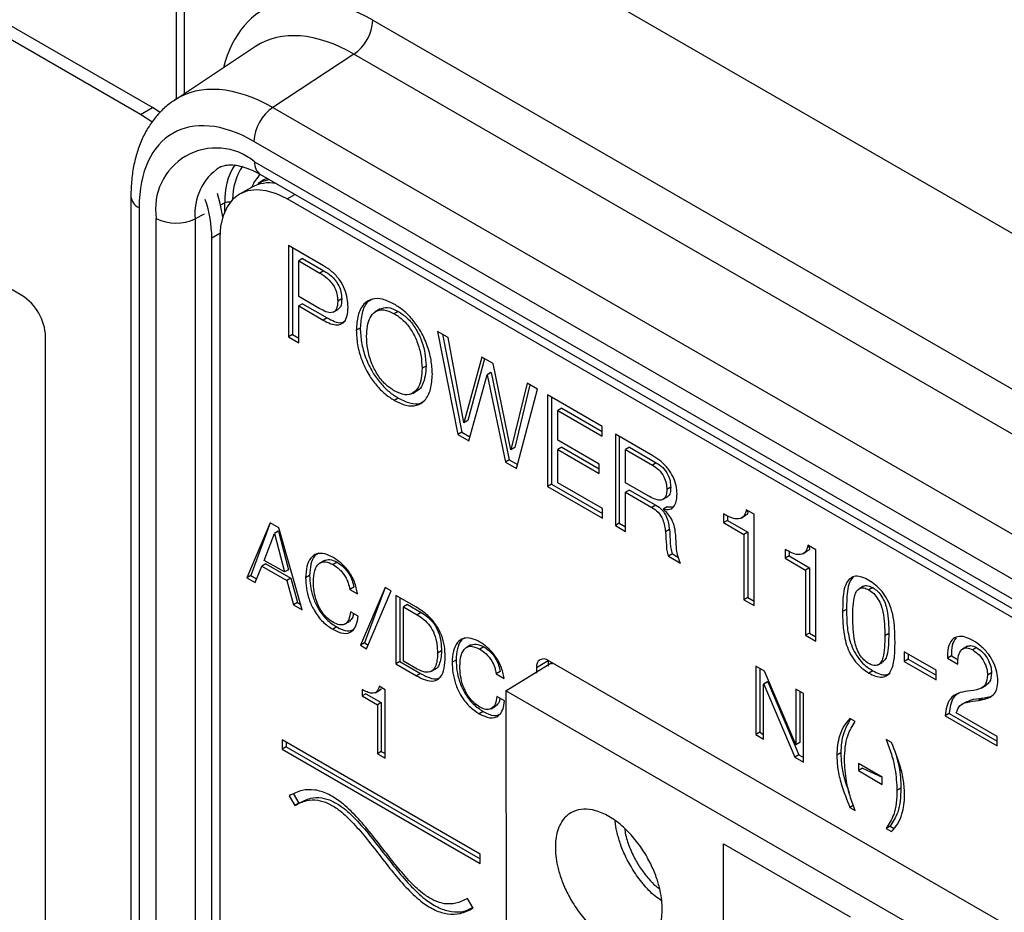
# Model space of a CAD drawing. Units: millimetres. Extents: x 17 to 584, y 10 to 410.
# Drawn here: x 474 to 482, y 77 to 83 of the extents above; entities that cross this region are included whole.
import ezdxf

# ---------------------------------------------------------------- set-up
doc = ezdxf.new("R2010")
doc.units = ezdxf.units.MM
doc.linetypes.add('SLD-Solid', pattern=[0])

msp = doc.modelspace()

# ---------------------------------------------------------------- linework, layer by layer
at = {"color": 7, "linetype": 'SLD-Solid', "lineweight": 25}
for p, q in [((489.8618, 77.1353), (370.6605, 145.9488)), ((475.4426, 82.8128), (370.8332, 143.2025)), ((475.3577, 82.7638), (370.7483, 143.1535)), ((474.5092, 81.4703), (456.4638, 91.8877)), ((475.6114, 84.3247), (475.6114, 82.8735)), ((477.0171, 83.4367), (489.2036, 76.4017)), ((476.1797, 83.2491), (475.6008, 82.8646)), ((476.8806, 83.1947), (476.3033, 82.8132)), ((489.0671, 76.1597), (476.8806, 83.1947)), ((475.3577, 82.7638), (475.4426, 82.8128)), ((475.4964, 82.7784), (475.4426, 82.8128)), ((476.3033, 82.8132), (488.448, 75.8023)), ((488.3115, 75.5603), (476.1669, 82.5712)), ((476.1722, 82.4263), (488.3062, 75.4215)), ((476.2136, 82.3347), (488.3476, 75.3299)), ((476.2274, 82.29), (476.1979, 82.2712)), ((476.1979, 82.2712), (476.1979, 82.2712)), ((476.2393, 82.2969), (476.2274, 82.29)), ((475.2885, 82.1795), (475.2885, 73.8785)), ((476.1491, 82.2423), (476.0643, 82.1933)), ((488.4533, 75.2039), (476.4042, 82.1597)), ((475.3471, 82.0979), (475.3471, 73.7968)), ((475.47, 72.6338), (475.47, 82.0208)), ((475.7478, 82.018), (475.7478, 72.631)), ((475.8668, 72.4428), (475.8668, 81.882)), ((475.9234, 81.882), (475.9234, 72.5408)), ((476.6645, 81.6828), (476.4138, 81.8275)), ((476.4138, 81.8275), (476.4138, 81.1743)), ((476.4421, 81.8112), (476.4421, 81.1906)), ((476.5155, 81.7336), (476.4872, 81.7173)), ((476.4872, 81.7173), (476.6391, 81.6296)), ((476.4872, 81.4628), (476.4872, 81.7173)), ((476.5155, 81.7336), (476.6674, 81.6459)), ((476.6674, 81.6459), (476.6391, 81.6296)), ((476.6391, 81.3751), (476.4872, 81.4628)), ((476.5155, 81.4112), (476.4872, 81.3949)), ((476.5155, 81.4112), (476.6914, 81.3097)), ((476.7947, 81.4452), (476.7664, 81.4288)), ((476.4872, 81.1319), (476.4872, 81.3949)), ((476.4872, 81.3949), (476.6631, 81.2934)), ((476.7342, 81.3503), (476.7696, 81.3707)), ((477.07, 81.3741), (477.0346, 81.3537)), ((477.1988, 81.3561), (477.1705, 81.3398)), ((476.6914, 81.3097), (476.6631, 81.2934)), ((476.4421, 81.1906), (476.4138, 81.1743)), ((476.4421, 81.1906), (476.4872, 81.1646)), ((476.9269, 81.2373), (476.8987, 81.221)), ((477.5553, 81.1686), (477.4783, 81.213)), ((477.4783, 81.213), (477.6236, 80.4759)), ((477.5139, 81.1925), (477.6518, 80.4923)), ((474.6789, 73.7637), (474.6789, 81.1764)), ((476.4138, 81.1743), (476.4872, 81.1319)), ((477.6664, 80.561), (477.5553, 81.1686)), ((477.7949, 81.0302), (477.668, 80.56)), ((477.8156, 81.0183), (477.6963, 80.5764)), ((477.8767, 80.983), (477.7949, 81.0302)), ((478.002, 80.3672), (477.8767, 80.983)), ((477.3971, 80.9659), (477.3688, 80.9496)), ((477.8613, 80.9202), (477.833, 80.9039)), ((477.8629, 80.9193), (477.8347, 80.903)), ((477.8613, 80.9202), (477.8629, 80.9193)), ((477.8629, 80.9193), (477.9923, 80.2957)), ((477.7021, 80.4306), (477.833, 80.9039)), ((477.833, 80.9039), (477.8347, 80.903)), ((477.8347, 80.903), (477.964, 80.2794)), ((478.1186, 80.8433), (478.0036, 80.3663)), ((478.1941, 80.7998), (478.1186, 80.8433)), ((477.2993, 80.7705), (477.3347, 80.7909)), ((478.14, 80.831), (478.0319, 80.3826)), ((478.0425, 80.234), (478.1941, 80.7998)), ((477.1988, 80.7368), (477.1705, 80.7205)), ((478.6562, 80.533), (478.2651, 80.7588)), ((478.2651, 80.7588), (478.2651, 80.1056)), ((478.2934, 80.7425), (478.2934, 80.1219)), ((478.3669, 80.6648), (478.3386, 80.6485)), ((478.3386, 80.4364), (478.3386, 80.6485)), ((478.3386, 80.6485), (478.6562, 80.4652)), ((478.3669, 80.6648), (478.6562, 80.4978)), ((477.668, 80.56), (477.6664, 80.561)), ((477.6963, 80.5764), (477.668, 80.56)), ((477.6518, 80.4923), (477.6236, 80.4759)), ((477.6518, 80.4923), (477.7099, 80.4588)), ((478.6562, 80.4652), (478.6562, 80.533)), ((477.6236, 80.4759), (477.7021, 80.4306)), ((478.6349, 80.2654), (478.3386, 80.4364)), ((479.0178, 80.3243), (478.75, 80.4789)), ((478.75, 80.4789), (478.75, 79.8256)), ((478.7783, 80.4626), (478.7783, 79.842)), ((478.0036, 80.3663), (478.002, 80.3672)), ((478.0319, 80.3826), (478.0036, 80.3663)), ((478.3669, 80.3849), (478.3386, 80.3686)), ((478.3386, 80.131), (478.3386, 80.3686)), ((478.3386, 80.3686), (478.6349, 80.1975)), ((478.3669, 80.3849), (478.6349, 80.2302)), ((478.8517, 80.3849), (478.8235, 80.3686)), ((478.8235, 80.1311), (478.8235, 80.3686)), ((478.8235, 80.3686), (479.0145, 80.2583)), ((478.8517, 80.3849), (479.0427, 80.2747)), ((477.9923, 80.2957), (477.964, 80.2794)), ((477.964, 80.2794), (478.0425, 80.234)), ((477.9923, 80.2957), (478.0501, 80.2623)), ((479.0427, 80.2747), (479.0145, 80.2583)), ((478.6349, 80.1975), (478.6349, 80.2654)), ((478.2934, 80.1219), (478.2651, 80.1056)), ((478.2651, 80.1056), (478.6586, 79.8784)), ((478.2934, 80.1219), (478.6586, 79.9111)), ((478.6586, 79.9463), (478.3386, 80.131)), ((478.9837, 80.0386), (478.8235, 80.1311)), ((478.8517, 80.0795), (478.8235, 80.0632)), ((478.8235, 79.7832), (478.8235, 80.0632)), ((478.8235, 80.0632), (479.0114, 79.9547)), ((478.8517, 80.0795), (479.0396, 79.971)), ((479.1456, 80.0989), (479.1173, 80.0826)), ((479.0872, 80.0108), (479.1226, 80.0312)), ((478.6586, 79.8784), (478.6586, 79.9463)), ((479.0396, 79.971), (479.0114, 79.9547)), ((479.1197, 79.9598), (479.0914, 79.9435)), ((479.0914, 79.9417), (479.0914, 79.9435)), ((479.1197, 79.9598), (479.1593, 79.9586)), ((479.7418, 79.9063), (479.6856, 79.9387)), ((479.5223, 79.9087), (479.5223, 79.8464)), ((479.5506, 79.8627), (479.5223, 79.8464)), ((479.5506, 79.8945), (479.5506, 79.8627)), ((479.5506, 79.8627), (479.6966, 79.7784)), ((479.6496, 79.8778), (479.6795, 79.9)), ((479.7418, 79.2531), (479.7418, 79.9063)), ((476.2834, 79.8451), (476.1174, 79.451)), ((476.2834, 79.8451), (476.1457, 79.4674)), ((476.3459, 79.8091), (476.2834, 79.8451)), ((476.3415, 79.7852), (476.3132, 79.7689)), ((476.3427, 79.7845), (476.3144, 79.7682)), ((476.3415, 79.7852), (476.3427, 79.7845)), ((476.3427, 79.7845), (476.4134, 79.51)), ((476.5119, 79.2233), (476.3459, 79.8091)), ((478.7783, 79.842), (478.75, 79.8256)), ((478.75, 79.8256), (478.8235, 79.7832)), ((478.7783, 79.842), (478.8235, 79.8159)), ((479.1361, 79.797), (479.1078, 79.7807)), ((479.5223, 79.8464), (479.6683, 79.7621)), ((476.2411, 79.5769), (476.3132, 79.7689)), ((476.3132, 79.7689), (476.3144, 79.7682)), ((476.3144, 79.7682), (476.3851, 79.4937)), ((479.6966, 79.7784), (479.6683, 79.7621)), ((479.6683, 79.7621), (479.6683, 79.2955)), ((479.6966, 79.7784), (479.6966, 79.3118)), ((479.9631, 79.6542), (479.9631, 79.5919)), ((480.0904, 79.6233), (480.1203, 79.6455)), ((480.1826, 79.6519), (480.1264, 79.6843)), ((480.1826, 78.9986), (480.1826, 79.6519)), ((476.3851, 79.4937), (476.2411, 79.5769)), ((476.6715, 79.5766), (476.6362, 79.5562)), ((479.1573, 79.6232), (479.129, 79.6068)), ((479.129, 79.6068), (479.2145, 79.5575)), ((479.1573, 79.6232), (479.2004, 79.5983)), ((479.9914, 79.6083), (479.9631, 79.5919)), ((479.9631, 79.5919), (480.1091, 79.5076)), ((479.9914, 79.6401), (479.9914, 79.6083)), ((479.9914, 79.6083), (480.1374, 79.524)), ((476.1757, 79.4174), (476.2233, 79.5362)), ((476.2516, 79.5526), (476.2233, 79.5362)), ((476.2233, 79.5362), (476.403, 79.4325)), ((476.2516, 79.5526), (476.4312, 79.4489)), ((476.4134, 79.51), (476.3851, 79.4937)), ((476.7628, 79.5629), (476.7345, 79.5465)), ((480.1374, 79.524), (480.1091, 79.5076)), ((480.1091, 79.5076), (480.1091, 79.041)), ((480.1374, 79.524), (480.1374, 79.0574)), ((476.1457, 79.4674), (476.1174, 79.451)), ((476.1174, 79.451), (476.1757, 79.4174)), ((476.1457, 79.4674), (476.1863, 79.4439)), ((476.4312, 79.4489), (476.403, 79.4325)), ((476.403, 79.4325), (476.4494, 79.2594)), ((476.4312, 79.4489), (476.4776, 79.2757)), ((476.5651, 79.4688), (476.5368, 79.4525)), ((476.8806, 79.3859), (476.8523, 79.3696)), ((476.8523, 79.3696), (476.9074, 79.3378)), ((476.8806, 79.3859), (476.8806, 79.3859)), ((477.1044, 79.3839), (476.928, 78.9703)), ((477.1044, 79.3839), (476.9563, 78.9867)), ((477.1484, 79.3585), (477.1044, 79.3839)), ((480.5241, 79.3922), (480.4887, 79.3718)), ((480.5892, 79.3819), (480.5609, 79.3656)), ((476.9721, 78.9449), (477.1484, 79.3585)), ((477.3285, 79.2418), (477.1815, 79.3267)), ((477.1815, 79.3267), (477.1815, 78.8367)), ((477.2098, 79.3103), (477.2098, 78.8531)), ((479.6966, 79.3118), (479.6683, 79.2955)), ((479.6683, 79.2955), (479.7418, 79.2531)), ((479.6966, 79.3118), (479.7418, 79.2858)), ((476.4776, 79.2757), (476.4494, 79.2594)), ((476.4494, 79.2594), (476.5119, 79.2233)), ((476.4776, 79.2757), (476.5008, 79.2624)), ((477.2649, 79.2603), (477.2366, 79.244)), ((477.2366, 79.244), (477.3341, 79.1877)), ((477.2366, 78.8558), (477.2366, 79.244)), ((477.2649, 79.2603), (477.3623, 79.204)), ((480.4019, 79.2267), (480.3736, 79.2103)), ((476.9115, 79.1769), (476.8564, 79.2087)), ((477.3623, 79.204), (477.3341, 79.1877)), ((476.7587, 79.1008), (476.7304, 79.0844)), ((476.8147, 79.1204), (476.85, 79.1408)), ((480.1374, 79.0574), (480.1091, 79.041)), ((480.1091, 79.041), (480.1826, 78.9986)), ((480.1374, 79.0574), (480.1826, 79.0313)), ((480.7031, 79.0536), (480.6748, 79.0373)), ((476.9563, 78.9867), (476.928, 78.9703)), ((476.928, 78.9703), (476.9721, 78.9449)), ((476.9563, 78.9867), (476.9833, 78.9711)), ((477.7184, 78.9722), (477.6831, 78.9518)), ((477.8097, 78.9585), (477.7814, 78.9422)), ((481.2657, 78.9627), (481.2303, 78.9423)), ((481.3315, 78.9534), (481.3033, 78.937)), ((477.5073, 78.9291), (477.479, 78.9127)), ((481.0421, 78.7909), (480.8144, 78.9223)), ((480.8144, 78.9223), (480.8144, 78.8545)), ((480.8427, 78.8708), (480.8144, 78.8545)), ((480.8427, 78.906), (480.8427, 78.8708)), ((480.8427, 78.8708), (481.0421, 78.7557)), ((481.1512, 78.894), (481.1229, 78.8777)), ((481.1229, 78.8777), (481.1964, 78.8353)), ((481.1512, 78.894), (481.1995, 78.8661)), ((477.2098, 78.8531), (477.1815, 78.8367)), ((477.1815, 78.8367), (477.3285, 78.7519)), ((477.2098, 78.8531), (477.3567, 78.7682)), ((477.3328, 78.8003), (477.2366, 78.8558)), ((477.4312, 78.7821), (477.4666, 78.8025)), ((477.612, 78.8644), (477.5837, 78.8481)), ((477.9679, 78.6448), (478.2972, 78.8459)), ((478.1861, 78.812), (478.271, 78.861)), ((478.1861, 78.812), (478.1861, 78.7708)), ((486.5866, 74.0605), (478.271, 78.861)), ((478.271, 78.861), (478.271, 78.8198)), ((479.8154, 78.786), (479.7537, 78.8216)), ((479.7537, 78.8216), (479.7537, 78.3317)), ((479.782, 78.8053), (479.782, 78.348)), ((480.623, 78.8275), (480.6584, 78.8479)), ((480.8144, 78.8545), (481.0421, 78.723)), ((477.3567, 78.7682), (477.3285, 78.7519)), ((477.9274, 78.7816), (477.8992, 78.7652)), ((477.8992, 78.7652), (477.9543, 78.7334)), ((477.9274, 78.7816), (477.9274, 78.7816)), ((480.039, 78.2596), (479.8154, 78.786)), ((480.5892, 78.7881), (480.5609, 78.7717)), ((481.0421, 78.723), (481.0421, 78.7909)), ((481.4377, 78.7736), (481.4094, 78.7572)), ((477.1044, 78.6526), (477.0623, 78.6769)), ((479.8371, 78.7094), (479.8088, 78.6931)), ((479.8088, 78.2999), (479.8088, 78.6931)), ((479.8088, 78.6931), (479.81, 78.6924)), ((479.8383, 78.7087), (479.81, 78.6924)), ((479.81, 78.6924), (480.0319, 78.1711)), ((479.8371, 78.7094), (479.8383, 78.7087)), ((479.8383, 78.7087), (480.0602, 78.1874)), ((480.0953, 78.6244), (480.0402, 78.6562)), ((480.0402, 78.6562), (480.0402, 78.2589)), ((481.3642, 78.6643), (481.3996, 78.6847)), ((476.9397, 78.6544), (476.9397, 78.6077)), ((476.968, 78.624), (476.9397, 78.6077)), ((476.9397, 78.6077), (477.0493, 78.5445)), ((476.968, 78.624), (477.0775, 78.5608)), ((476.968, 78.624), (476.968, 78.624)), ((477.0343, 78.6307), (477.0697, 78.6511)), ((477.1044, 78.1627), (477.1044, 78.6526)), ((477.9584, 78.5726), (477.9033, 78.6044)), ((486.2947, 73.8378), (477.9679, 78.6448)), ((477.9679, 78.6448), (477.9739, 74.9862)), ((480.0685, 78.6399), (480.0685, 78.2753)), ((480.0953, 78.1345), (480.0953, 78.6244)), ((481.3733, 78.592), (481.345, 78.5757)), ((481.3733, 78.592), (481.4295, 78.6049)), ((477.0775, 78.5608), (477.0493, 78.5445)), ((477.0493, 78.5445), (477.0493, 78.1945)), ((477.0775, 78.5608), (477.0775, 78.2109)), ((477.8615, 78.516), (477.8969, 78.5364)), ((481.2589, 78.5666), (481.2236, 78.5462)), ((477.8055, 78.4964), (477.7773, 78.4801)), ((480.4643, 78.4241), (480.4257, 78.4464)), ((481.1354, 78.4813), (481.1071, 78.4649)), ((481.1071, 78.4649), (481.4774, 78.2511)), ((481.1354, 78.4813), (481.4774, 78.2838)), ((481.4774, 78.319), (481.1856, 78.4875)), ((479.782, 78.348), (479.7537, 78.3317)), ((479.7537, 78.3317), (479.8088, 78.2999)), ((479.782, 78.348), (479.8088, 78.3325)), ((481.4774, 78.2511), (481.4774, 78.319)), ((477.7839, 77.4764), (476.3697, 78.2929)), ((476.3697, 78.2929), (476.3697, 78.2276)), ((476.398, 78.2439), (476.3697, 78.2276)), ((476.398, 78.2766), (476.398, 78.2439)), ((476.398, 78.2439), (477.7839, 77.4437)), ((480.0402, 78.2589), (480.039, 78.2596)), ((480.0685, 78.2753), (480.0402, 78.2589)), ((480.7237, 78.2744), (480.6851, 78.2967)), ((476.3697, 78.2276), (477.7839, 77.4111)), ((477.0775, 78.2109), (477.0493, 78.1945)), ((477.0493, 78.1945), (477.1044, 78.1627)), ((477.0775, 78.2109), (477.1044, 78.1954)), ((480.0602, 78.1874), (480.0319, 78.1711)), ((480.0319, 78.1711), (480.0953, 78.1345)), ((480.0602, 78.1874), (480.0953, 78.1671)), ((480.3605, 78.2009), (480.3323, 78.1846)), ((480.6573, 78.0264), (480.4865, 78.125)), ((480.4865, 78.125), (480.4865, 78.0741)), ((480.5148, 78.0904), (480.4865, 78.0741)), ((480.4865, 78.0741), (480.6573, 77.9755)), ((480.5148, 78.0904), (480.6573, 78.0264)), ((480.5148, 78.0904), (480.5148, 78.0904)), ((480.6573, 77.9755), (480.6573, 78.0264)), ((476.4203, 77.8947), (476.4605, 77.8256)), ((476.4485, 77.9111), (476.4888, 77.8419)), ((480.7903, 77.9481), (480.762, 77.9317)), ((476.4888, 77.8419), (476.4601, 77.8254)), ((480.4539, 77.8265), (480.4257, 77.8102)), ((480.4257, 77.8102), (480.4643, 77.7878)), ((480.7133, 77.6767), (480.6851, 77.6604)), ((480.7133, 77.6767), (480.7413, 77.6606)), ((480.6851, 77.6604), (480.7237, 77.6381)), ((479.5235, 77.5508), (480.4286, 77.0283)), ((479.5235, 76.1463), (479.5235, 77.5508)), ((477.7839, 77.4111), (477.7839, 77.4764)), ((477.693, 77.1599), (477.6931, 77.1598)), ((477.7333, 77.0908), (477.693, 77.1599))]:
    msp.add_line(p, q, dxfattribs=at)
at = {"color": 8, "linetype": 'SLD-Solid', "lineweight": 25}
for p, q in [((475.67, 84.243), (475.67, 82.9122)), ((476.4042, 82.1597), (476.4606, 82.1922)), ((475.9588, 82.1316), (475.9294, 82.1158)), ((475.9588, 82.0707), (475.9588, 82.1316)), ((475.8114, 82.0522), (475.7478, 82.018)), ((475.8668, 81.882), (475.9243, 81.9152)), ((478.2972, 78.8459), (478.2972, 78.8349))]:
    msp.add_line(p, q, dxfattribs=at)
at = {"color": 7, "linetype": 'SLD-Solid', "lineweight": 25, "flags": 128}
for points in [[(475.4382, 82.71), (475.4374, 82.7106), (475.3577, 82.7638)], [(475.9446, 82.0328), (475.9268, 82.127), (475.9066, 82.199)], [(476.4042, 82.1597), (476.329, 82.1963), (476.2556, 82.2183), (476.1859, 82.2252), (476.1216, 82.2168), (476.0642, 82.1933), (476.0152, 82.1554), (475.9758, 82.1038), (475.9469, 82.04), (475.9293, 81.9654), (475.9234, 81.882)]]:
    msp.add_lwpolyline(points, dxfattribs=at)
at = {"color": 8, "linetype": 'SLD-Solid', "lineweight": 25, "flags": 128}
for points in [[(476.1979, 82.2712), (476.2299, 82.2875), (476.2752, 82.2992)], [(476.2752, 82.2992), (476.2595, 82.3063), (476.2393, 82.2969)]]:
    msp.add_lwpolyline(points, dxfattribs=at)
at = {"color": 7, "linetype": 'SLD-Solid', "lineweight": 25}
for centre, radius, start, end in [((476.7086, 83.4513), 0.3089, 303.85004, 357.3048), ((476.4754, 82.5567), 0.3089, 123.85004, 177.3048), ((475.8981, 82.0902), 0.4337, 50.79671, 189.21404), ((476.2761, 82.0085), 0.2661, 79.215, 118.51426), ((474.9638, 81.868), 0.9031, 0.88702, 18.65292), ((475.6116, 82.2953), 0.3089, 242.69935, 296.146), ((474.3104, 81.1596), 0.3688, 2.60548, 57.39452), ((478.2379, 78.8204), 0.0524, 50.79671, 189.21404)]:
    msp.add_arc(centre, radius, start, end, dxfattribs=at)
at = {"color": 8, "linetype": 'SLD-Solid', "lineweight": 25}
for centre, radius, start, end in [((476.1379, 82.0587), 0.3922, 123.55947, 185.96366), ((476.4358, 82.1526), 0.4775, 148.19168, 182.51854), ((476.4481, 82.1576), 0.4333, 146.84034, 180.35498), ((476.2706, 82.4157), 0.099, 173.82532, 234.8625), ((476.3661, 82.1655), 0.2278, 132.02172, 159.80415), ((475.3871, 82.1884), 0.099, 185.14734, 246.17281), ((475.9861, 82.0754), 0.0624, 78.57559, 115.95657)]:
    msp.add_arc(centre, radius, start, end, dxfattribs=at)
for centre, major_axis, ratio, start_param, end_param in [((477.0185, 82.1614), (-0.7809, 1.3527), 0.576679, 5.498477, 6.816941), ((476.877, 82.0798), (-0.6706, 1.1857), 0.576442, 5.503582, 6.323157), ((476.3093, 81.7045), (-0.691, 1.1728), 0.576855, 5.493361, 6.311194)]:
    msp.add_ellipse(centre, major_axis=major_axis, ratio=ratio, start_param=start_param, end_param=end_param, dxfattribs=at)
at = {"color": 7, "linetype": 'SLD-Solid', "lineweight": 25}
msp.add_ellipse((476.1679, 81.6229), major_axis=(-0.5807, 1.0058), ratio=0.576679, start_param=5.498477, end_param=7.068056, dxfattribs=at)
for points, knots in [([(475.6008, 82.8646), (475.5923, 82.8596), (475.558, 82.8391), (475.5057, 82.7914), (475.445, 82.7227), (475.3941, 82.6435), (475.3524, 82.5551), (475.3205, 82.4579), (475.2991, 82.3523), (475.2896, 82.2584), (475.2888, 82.1994), (475.2885, 82.1795)], [0, 0, 0, 0, 0.039804, 0.161454, 0.28344, 0.407117, 0.533507, 0.663109, 0.795793, 0.930881, 1, 1, 1, 1]), ([(475.921, 82.3855), (475.9222, 82.3864), (475.9327, 82.3936), (475.9554, 82.3998), (475.9938, 82.4049), (476.0398, 82.4019), (476.0937, 82.3895), (476.1528, 82.3676), (476.1942, 82.3453), (476.2136, 82.3347)], [0, 0, 0, 0, 0.024129, 0.215835, 0.38055, 0.534901, 0.699129, 0.858362, 1, 1, 1, 1]), ([(476.8399, 81.3864), (476.839, 81.4069), (476.8373, 81.4478), (476.818, 81.5157), (476.7802, 81.5851), (476.7255, 81.6441), (476.6849, 81.6699), (476.6645, 81.6828)], [0, 0, 0, 0, 0.187022, 0.373669, 0.560055, 0.779641, 1, 1, 1, 1]), ([(476.6391, 81.6296), (476.6572, 81.6184), (476.6931, 81.5961), (476.7404, 81.5417), (476.7638, 81.4794), (476.7655, 81.4457), (476.7664, 81.4288)], [0, 0, 0, 0, 0.281168, 0.559672, 0.779331, 1, 1, 1, 1]), ([(476.6674, 81.6459), (476.6854, 81.6347), (476.7213, 81.6124), (476.7686, 81.558), (476.7921, 81.4958), (476.7938, 81.4621), (476.7947, 81.4452)], [0, 0, 0, 0, 0.281168, 0.559672, 0.779331, 1, 1, 1, 1]), ([(476.7664, 81.4288), (476.765, 81.4086), (476.7623, 81.3683), (476.7268, 81.3417), (476.6816, 81.352), (476.6533, 81.3674), (476.6391, 81.3751)], [0, 0, 0, 0, 0.280249, 0.55797, 0.7786, 1, 1, 1, 1]), ([(476.7947, 81.4452), (476.794, 81.4237), (476.793, 81.389), (476.7713, 81.3777), (476.7696, 81.3707)], [0, 0, 0, 0, 0.617955, 1, 1, 1, 1]), ([(477.1705, 81.4077), (477.1422, 81.4219), (477.0858, 81.4502), (477.0088, 81.449), (476.946, 81.4102), (476.9059, 81.3317), (476.9011, 81.2579), (476.8987, 81.221)], [0, 0, 0, 0, 0.186754, 0.373334, 0.559911, 0.779774, 1, 1, 1, 1]), ([(477.0138, 81.4434), (477.0024, 81.4376), (476.9669, 81.4196), (476.9349, 81.3469), (476.9296, 81.2739), (476.9269, 81.2373)], [0, 0, 0, 0, 0.189814, 0.594573, 1, 1, 1, 1]), ([(477.4423, 80.9072), (477.4405, 80.9407), (477.4369, 81.0078), (477.4073, 81.1176), (477.3596, 81.2188), (477.2999, 81.3017), (477.2369, 81.3655), (477.1926, 81.3936), (477.1705, 81.4077)], [0, 0, 0, 0, 0.1867955, 0.3734623, 0.5599114, 0.7066361, 0.8532263, 1, 1, 1, 1]), ([(476.6631, 81.2934), (476.6805, 81.2841), (476.7152, 81.2655), (476.7655, 81.2555), (476.809, 81.2715), (476.8363, 81.3175), (476.8387, 81.3634), (476.8399, 81.3864)], [0, 0, 0, 0, 0.187131, 0.373918, 0.56026, 0.779727, 1, 1, 1, 1]), ([(476.9721, 81.1786), (476.9733, 81.203), (476.9757, 81.2517), (476.9951, 81.3131), (477.0322, 81.3595), (477.0932, 81.3767), (477.1447, 81.3521), (477.1705, 81.3398)], [0, 0, 0, 0, 0.187169, 0.374194, 0.560967, 0.780393, 1, 1, 1, 1]), ([(477.07, 81.3741), (477.0851, 81.3779), (477.1228, 81.3938), (477.1726, 81.3691), (477.1988, 81.3561)], [0, 0, 0, 0, 0.475265, 1, 1, 1, 1]), ([(477.1705, 81.3398), (477.1923, 81.3255), (477.2359, 81.2968), (477.2937, 81.2239), (477.3377, 81.1362), (477.364, 81.0409), (477.3672, 80.98), (477.3688, 80.9496)], [0, 0, 0, 0, 0.1867008, 0.3730469, 0.5595682, 0.7795928, 1, 1, 1, 1]), ([(477.1988, 81.3561), (477.2206, 81.3418), (477.2642, 81.3132), (477.3219, 81.2402), (477.366, 81.1525), (477.3923, 81.0572), (477.3955, 80.9964), (477.3971, 80.9659)], [0, 0, 0, 0, 0.1867008, 0.3730469, 0.5595682, 0.7795928, 1, 1, 1, 1]), ([(476.6914, 81.3097), (476.7087, 81.3006), (476.7432, 81.2823), (476.7905, 81.271), (476.8127, 81.2823), (476.8222, 81.2872)], [0, 0, 0, 0, 0.364428, 0.728186, 1, 1, 1, 1]), ([(476.8987, 81.221), (476.9004, 81.1875), (476.904, 81.1204), (476.9337, 81.0106), (476.9815, 80.9095), (477.0411, 80.8265), (477.104, 80.7627), (477.1483, 80.7346), (477.1705, 80.7205)], [0, 0, 0, 0, 0.186792, 0.373459, 0.559917, 0.706628, 0.853223, 1, 1, 1, 1]), ([(476.9269, 81.2373), (476.9287, 81.2038), (476.9323, 81.1367), (476.9619, 81.0269), (477.0097, 80.9258), (477.0694, 80.8428), (477.1323, 80.779), (477.1766, 80.7509), (477.1988, 80.7368)], [0, 0, 0, 0, 0.186792, 0.373459, 0.559917, 0.706628, 0.853223, 1, 1, 1, 1]), ([(477.1705, 80.7884), (477.1487, 80.8028), (477.1051, 80.8315), (477.0473, 80.9043), (477.0032, 80.992), (476.977, 81.0873), (476.9737, 81.1481), (476.9721, 81.1786)], [0, 0, 0, 0, 0.18666, 0.373067, 0.559587, 0.779615, 1, 1, 1, 1]), ([(477.3688, 80.9496), (477.3676, 80.9252), (477.3652, 80.8765), (477.3458, 80.8151), (477.3088, 80.7687), (477.2477, 80.7517), (477.1962, 80.7761), (477.1705, 80.7884)], [0, 0, 0, 0, 0.187196, 0.374244, 0.561022, 0.780411, 1, 1, 1, 1]), ([(477.3971, 80.9659), (477.396, 80.9414), (477.3938, 80.8923), (477.373, 80.8338), (477.3522, 80.7951), (477.3323, 80.791), (477.3347, 80.7909)], [0, 0, 0, 0, 0.322074, 0.643893, 0.965248, 1, 1, 1, 1]), ([(477.1705, 80.7205), (477.1987, 80.7063), (477.2552, 80.678), (477.3322, 80.6792), (477.3949, 80.718), (477.435, 80.7965), (477.4399, 80.8703), (477.4423, 80.9072)], [0, 0, 0, 0, 0.186765, 0.373349, 0.559895, 0.779769, 1, 1, 1, 1]), ([(477.1988, 80.7368), (477.2268, 80.723), (477.2828, 80.6954), (477.3484, 80.692), (477.3756, 80.7116), (477.3841, 80.7177)], [0, 0, 0, 0, 0.407779, 0.815165, 1, 1, 1, 1]), ([(479.1908, 80.0525), (479.1897, 80.0717), (479.1874, 80.1101), (479.1647, 80.1739), (479.1258, 80.2357), (479.0746, 80.2883), (479.0367, 80.3123), (479.0178, 80.3243)], [0, 0, 0, 0, 0.186744, 0.373124, 0.559663, 0.779582, 1, 1, 1, 1]), ([(479.0427, 80.2747), (479.0582, 80.2649), (479.089, 80.2454), (479.1258, 80.194), (479.143, 80.1421), (479.1447, 80.1133), (479.1456, 80.0989)], [0, 0, 0, 0, 0.280915, 0.558713, 0.779125, 1, 1, 1, 1]), ([(479.0145, 80.2583), (479.0299, 80.2485), (479.0607, 80.2291), (479.0975, 80.1777), (479.1148, 80.1257), (479.1165, 80.097), (479.1173, 80.0826)], [0, 0, 0, 0, 0.280915, 0.558713, 0.779125, 1, 1, 1, 1]), ([(479.1173, 80.0826), (479.1168, 80.0688), (479.1156, 80.0413), (479.0979, 80.0133), (479.0667, 80.0036), (479.0265, 80.0153), (478.998, 80.0308), (478.9837, 80.0386)], [0, 0, 0, 0, 0.1869855, 0.3731189, 0.5593196, 0.7791957, 1, 1, 1, 1]), ([(479.1456, 80.0989), (479.1449, 80.0854), (479.1435, 80.0586), (479.1321, 80.0345), (479.1203, 80.0314), (479.1226, 80.0312)], [0, 0, 0, 0, 0.453499, 0.904931, 1, 1, 1, 1]), ([(479.0914, 79.9435), (479.1083, 79.9408), (479.142, 79.9354), (479.1733, 79.9644), (479.1885, 80.0055), (479.19, 80.0368), (479.1908, 80.0525)], [0, 0, 0, 0, 0.27989, 0.55876, 0.779288, 1, 1, 1, 1]), ([(479.0114, 79.9547), (479.0264, 79.945), (479.0562, 79.9256), (479.0896, 79.8727), (479.1021, 79.8236), (479.1059, 79.795), (479.1078, 79.7807)], [0, 0, 0, 0, 0.280139, 0.557963, 0.778496, 1, 1, 1, 1]), ([(479.0396, 79.971), (479.0546, 79.9613), (479.0845, 79.9419), (479.1179, 79.8891), (479.1304, 79.84), (479.1342, 79.8113), (479.1361, 79.797)], [0, 0, 0, 0, 0.280139, 0.557963, 0.778496, 1, 1, 1, 1]), ([(479.1813, 79.756), (479.1795, 79.7743), (479.1759, 79.8106), (479.1571, 79.866), (479.1259, 79.9123), (479.1029, 79.9319), (479.0914, 79.9417)], [0, 0, 0, 0, 0.281071, 0.55989, 0.779672, 1, 1, 1, 1]), ([(479.6856, 79.9387), (479.6801, 79.9191), (479.6691, 79.8798), (479.6206, 79.8676), (479.5699, 79.883), (479.5382, 79.9001), (479.5223, 79.9087)], [0, 0, 0, 0, 0.279243, 0.557925, 0.778689, 1, 1, 1, 1]), ([(479.6856, 79.9387), (479.7002, 79.9186), (479.6967, 79.9029), (479.6839, 79.9007), (479.6795, 79.9)], [0, 0, 0, 0, 0.662949, 1, 1, 1, 1]), ([(479.1361, 79.797), (479.1388, 79.7649), (479.1426, 79.7201), (479.143, 79.664), (479.1526, 79.6367), (479.1573, 79.6232)], [0, 0, 0, 0, 0.561677, 0.782472, 1, 1, 1, 1]), ([(479.1078, 79.7807), (479.1105, 79.7485), (479.1144, 79.7038), (479.1148, 79.6477), (479.1243, 79.6204), (479.129, 79.6068)], [0, 0, 0, 0, 0.561677, 0.782472, 1, 1, 1, 1]), ([(479.2145, 79.5575), (479.2069, 79.5769), (479.1915, 79.616), (479.1849, 79.6823), (479.1826, 79.7281), (479.1813, 79.756)], [0, 0, 0, 0, 0.278567, 0.558977, 1, 1, 1, 1]), ([(480.1264, 79.6843), (480.1209, 79.6646), (480.1099, 79.6253), (480.0613, 79.6131), (480.0107, 79.6286), (479.979, 79.6457), (479.9631, 79.6542)], [0, 0, 0, 0, 0.279243, 0.557925, 0.778689, 1, 1, 1, 1]), ([(480.1264, 79.6843), (480.141, 79.6641), (480.1375, 79.6484), (480.1247, 79.6462), (480.1203, 79.6455)], [0, 0, 0, 0, 0.662949, 1, 1, 1, 1]), ([(476.735, 79.5971), (476.714, 79.6076), (476.672, 79.6286), (476.6148, 79.627), (476.5696, 79.5955), (476.5416, 79.5353), (476.5384, 79.4801), (476.5368, 79.4525)], [0, 0, 0, 0, 0.186736, 0.373209, 0.55973, 0.779681, 1, 1, 1, 1]), ([(476.6295, 79.6278), (476.6202, 79.6226), (476.5932, 79.6076), (476.5703, 79.5508), (476.5669, 79.4962), (476.5651, 79.4688)], [0, 0, 0, 0, 0.2086, 0.603969, 1, 1, 1, 1]), ([(476.6715, 79.5766), (476.6812, 79.5783), (476.7079, 79.5902), (476.7436, 79.5724), (476.7628, 79.5629)], [0, 0, 0, 0, 0.464117, 1, 1, 1, 1]), ([(476.9074, 79.3378), (476.9019, 79.3667), (476.8911, 79.4244), (476.843, 79.5045), (476.7886, 79.5621), (476.7529, 79.5855), (476.735, 79.5971)], [0, 0, 0, 0, 0.2795958, 0.5588008, 0.7792336, 1, 1, 1, 1]), ([(476.5919, 79.4255), (476.5936, 79.4521), (476.5968, 79.5051), (476.6273, 79.558), (476.678, 79.5735), (476.7157, 79.5555), (476.7345, 79.5465)], [0, 0, 0, 0, 0.280781, 0.56036, 0.780023, 1, 1, 1, 1]), ([(476.7345, 79.5465), (476.75, 79.5362), (476.7808, 79.5155), (476.8188, 79.467), (476.8429, 79.4157), (476.8491, 79.385), (476.8523, 79.3696)], [0, 0, 0, 0, 0.280112, 0.559458, 0.779528, 1, 1, 1, 1]), ([(476.7628, 79.5629), (476.7782, 79.5525), (476.8091, 79.5318), (476.8471, 79.4834), (476.8712, 79.432), (476.8774, 79.4013), (476.8806, 79.3859)], [0, 0, 0, 0, 0.280112, 0.559458, 0.779528, 1, 1, 1, 1]), ([(476.5368, 79.4525), (476.5379, 79.428), (476.5401, 79.379), (476.5589, 79.2989), (476.5965, 79.214), (476.657, 79.1335), (476.7059, 79.1008), (476.7304, 79.0844)], [0, 0, 0, 0, 0.187178, 0.374182, 0.560838, 0.78022, 1, 1, 1, 1]), ([(476.5651, 79.4688), (476.5662, 79.4443), (476.5684, 79.3953), (476.5872, 79.3152), (476.6248, 79.2303), (476.6852, 79.1498), (476.7342, 79.1171), (476.7587, 79.1008)], [0, 0, 0, 0, 0.187178, 0.374182, 0.560838, 0.78022, 1, 1, 1, 1]), ([(480.5609, 79.4335), (480.5445, 79.4421), (480.5119, 79.4594), (480.4647, 79.4672), (480.4272, 79.4509), (480.3975, 79.4146), (480.3803, 79.3574), (480.3747, 79.2852), (480.374, 79.2353), (480.3736, 79.2103)], [0, 0, 0, 0, 0.125056, 0.249717, 0.374587, 0.499458, 0.666096, 0.833011, 1, 1, 1, 1]), ([(480.451, 79.457), (480.4437, 79.4495), (480.4237, 79.4287), (480.4089, 79.3732), (480.4029, 79.3017), (480.4022, 79.2517), (480.4019, 79.2267)], [0, 0, 0, 0, 0.160312, 0.439856, 0.719867, 1, 1, 1, 1]), ([(480.7483, 78.994), (480.7478, 79.0195), (480.747, 79.0703), (480.7415, 79.1489), (480.7244, 79.226), (480.6947, 79.2966), (480.6572, 79.3561), (480.61, 79.4027), (480.5773, 79.4232), (480.5609, 79.4335)], [0, 0, 0, 0, 0.166985, 0.333882, 0.500519, 0.625417, 0.750289, 0.874954, 1, 1, 1, 1]), ([(476.7351, 79.1326), (476.7188, 79.1434), (476.6861, 79.165), (476.643, 79.2202), (476.6117, 79.2868), (476.5948, 79.3575), (476.5929, 79.4029), (476.5919, 79.4255)], [0, 0, 0, 0, 0.18661, 0.372907, 0.559414, 0.779487, 1, 1, 1, 1]), ([(480.447, 79.1687), (480.447, 79.1963), (480.4468, 79.2515), (480.4559, 79.3146), (480.4717, 79.3578), (480.494, 79.3779), (480.5249, 79.3834), (480.5489, 79.3715), (480.5609, 79.3656)], [0, 0, 0, 0, 0.250554, 0.500858, 0.625861, 0.750661, 0.875265, 1, 1, 1, 1]), ([(480.5241, 79.3922), (480.5219, 79.3903), (480.53, 79.3979), (480.5537, 79.3989), (480.5774, 79.3876), (480.5892, 79.3819)], [0, 0, 0, 0, 0.057607, 0.528557, 1, 1, 1, 1]), ([(480.5609, 79.3656), (480.5729, 79.3577), (480.5969, 79.3418), (480.6278, 79.3006), (480.6502, 79.2549), (480.666, 79.1933), (480.675, 79.1198), (480.6748, 79.0648), (480.6748, 79.0373)], [0, 0, 0, 0, 0.124746, 0.249312, 0.374074, 0.499106, 0.74943, 1, 1, 1, 1]), ([(480.5892, 79.3819), (480.6012, 79.374), (480.6252, 79.3581), (480.6561, 79.317), (480.6785, 79.2712), (480.6943, 79.2097), (480.7032, 79.1361), (480.7031, 79.0811), (480.7031, 79.0536)], [0, 0, 0, 0, 0.124746, 0.249312, 0.374074, 0.499106, 0.74943, 1, 1, 1, 1]), ([(477.5341, 78.8898), (477.5332, 78.914), (477.5314, 78.9624), (477.5108, 79.0428), (477.4661, 79.1257), (477.401, 79.1956), (477.3527, 79.2264), (477.3285, 79.2418)], [0, 0, 0, 0, 0.187171, 0.373836, 0.560034, 0.779605, 1, 1, 1, 1]), ([(480.4019, 79.2267), (480.4022, 79.1888), (480.4029, 79.1132), (480.4206, 79.0093), (480.4548, 78.9243), (480.4936, 78.866), (480.5401, 78.8189), (480.5728, 78.7983), (480.5892, 78.7881)], [0, 0, 0, 0, 0.250544, 0.500344, 0.62523, 0.749957, 0.874845, 1, 1, 1, 1]), ([(476.7304, 79.0844), (476.7565, 79.0717), (476.8085, 79.0462), (476.8691, 79.0634), (476.9019, 79.1127), (476.9083, 79.1555), (476.9115, 79.1769)], [0, 0, 0, 0, 0.280134, 0.558864, 0.779166, 1, 1, 1, 1]), ([(476.8564, 79.2087), (476.8539, 79.1892), (476.8488, 79.1503), (476.8192, 79.1173), (476.7782, 79.1117), (476.7495, 79.1256), (476.7351, 79.1326)], [0, 0, 0, 0, 0.280506, 0.559768, 0.779748, 1, 1, 1, 1]), ([(476.8785, 79.196), (476.8772, 79.1869), (476.8734, 79.1605), (476.8565, 79.1482), (476.85, 79.1408)], [0, 0, 0, 0, 0.3445, 1, 1, 1, 1]), ([(477.3341, 79.1877), (477.3498, 79.1778), (477.3813, 79.158), (477.4259, 79.1106), (477.4609, 79.0469), (477.4769, 78.9781), (477.4783, 78.9345), (477.479, 78.9127)], [0, 0, 0, 0, 0.187103, 0.37353, 0.5596, 0.779349, 1, 1, 1, 1]), ([(477.3623, 79.204), (477.3781, 79.1941), (477.4096, 79.1743), (477.4542, 79.1269), (477.4892, 79.0633), (477.5052, 78.9944), (477.5066, 78.9509), (477.5073, 78.9291)], [0, 0, 0, 0, 0.187103, 0.37353, 0.5596, 0.779349, 1, 1, 1, 1]), ([(480.3736, 79.2103), (480.3739, 79.1725), (480.3746, 79.0968), (480.3923, 78.993), (480.4265, 78.908), (480.4653, 78.8497), (480.5119, 78.8026), (480.5446, 78.782), (480.5609, 78.7717)], [0, 0, 0, 0, 0.250544, 0.500344, 0.62523, 0.749957, 0.874845, 1, 1, 1, 1]), ([(480.5609, 78.8396), (480.5489, 78.8474), (480.5248, 78.863), (480.4936, 78.9044), (480.4727, 78.9506), (480.4553, 79.0123), (480.4476, 79.0858), (480.4472, 79.1411), (480.447, 79.1687)], [0, 0, 0, 0, 0.124815, 0.249074, 0.374101, 0.499233, 0.74937, 1, 1, 1, 1]), ([(476.7587, 79.1008), (476.7853, 79.087), (476.8332, 79.0622), (476.8688, 79.078), (476.8846, 79.085)], [0, 0, 0, 0, 0.556244, 1, 1, 1, 1]), ([(477.7819, 78.9928), (477.7609, 79.0033), (477.7189, 79.0242), (477.6617, 79.0226), (477.6165, 78.9911), (477.5884, 78.9309), (477.5853, 78.8757), (477.5837, 78.8481)], [0, 0, 0, 0, 0.186736, 0.373209, 0.55973, 0.779681, 1, 1, 1, 1]), ([(477.6764, 79.0234), (477.6671, 79.0182), (477.6401, 79.0032), (477.6172, 78.9465), (477.6137, 78.8918), (477.612, 78.8644)], [0, 0, 0, 0, 0.2086, 0.603969, 1, 1, 1, 1]), ([(480.6748, 79.0373), (480.6746, 79.0098), (480.6742, 78.9549), (480.6668, 78.8901), (480.6491, 78.8487), (480.6282, 78.8267), (480.597, 78.8213), (480.573, 78.8335), (480.5609, 78.8396)], [0, 0, 0, 0, 0.250631, 0.50078, 0.625891, 0.750925, 0.875185, 1, 1, 1, 1]), ([(480.7031, 79.0536), (480.7029, 79.0261), (480.7026, 78.9711), (480.6948, 78.9069), (480.6779, 78.8644), (480.6625, 78.852), (480.6584, 78.8479)], [0, 0, 0, 0, 0.334044, 0.667445, 0.834194, 1, 1, 1, 1]), ([(481.3053, 79.0037), (481.2861, 79.0134), (481.2478, 79.0327), (481.1943, 79.0354), (481.1507, 79.0101), (481.1241, 78.9555), (481.1233, 78.9036), (481.1229, 78.8777)], [0, 0, 0, 0, 0.186942, 0.373616, 0.56009, 0.779873, 1, 1, 1, 1]), ([(481.1841, 79.0239), (481.1732, 79.007), (481.1515, 78.9731), (481.1513, 78.9204), (481.1512, 78.894)], [0, 0, 0, 0, 0.499201, 1, 1, 1, 1]), ([(477.6388, 78.8212), (477.6405, 78.8478), (477.6437, 78.9008), (477.6742, 78.9537), (477.7249, 78.9691), (477.7625, 78.9512), (477.7814, 78.9422)], [0, 0, 0, 0, 0.280781, 0.56036, 0.780023, 1, 1, 1, 1]), ([(477.7184, 78.9722), (477.7281, 78.9739), (477.7548, 78.9859), (477.7905, 78.9681), (477.8097, 78.9585)], [0, 0, 0, 0, 0.464117, 1, 1, 1, 1]), ([(477.7814, 78.9422), (477.7968, 78.9318), (477.8277, 78.9111), (477.8657, 78.8627), (477.8898, 78.8114), (477.896, 78.7806), (477.8992, 78.7652)], [0, 0, 0, 0, 0.280112, 0.559458, 0.779528, 1, 1, 1, 1]), ([(477.9543, 78.7334), (477.9488, 78.7623), (477.9379, 78.82), (477.8899, 78.9001), (477.8355, 78.9578), (477.7998, 78.9811), (477.7819, 78.9928)], [0, 0, 0, 0, 0.279596, 0.558801, 0.779234, 1, 1, 1, 1]), ([(477.8097, 78.9585), (477.8251, 78.9482), (477.856, 78.9275), (477.894, 78.879), (477.9181, 78.8277), (477.9243, 78.7969), (477.9274, 78.7816)], [0, 0, 0, 0, 0.280112, 0.559458, 0.779528, 1, 1, 1, 1]), ([(480.5609, 78.7717), (480.5773, 78.7631), (480.61, 78.7459), (480.6565, 78.7392), (480.6954, 78.7527), (480.7295, 78.7984), (480.7473, 78.8817), (480.7479, 78.9566), (480.7483, 78.994)], [0, 0, 0, 0, 0.125144, 0.250031, 0.374778, 0.499678, 0.749464, 1, 1, 1, 1]), ([(481.1964, 78.8353), (481.1972, 78.8564), (481.1988, 78.8985), (481.2213, 78.9411), (481.259, 78.9571), (481.2885, 78.9437), (481.3033, 78.937)], [0, 0, 0, 0, 0.280936, 0.560613, 0.78039, 1, 1, 1, 1]), ([(481.2657, 78.9627), (481.2713, 78.963), (481.29, 78.9734), (481.3165, 78.9606), (481.3315, 78.9534)], [0, 0, 0, 0, 0.431856, 1, 1, 1, 1]), ([(481.4829, 78.7169), (481.4817, 78.737), (481.4793, 78.777), (481.456, 78.8433), (481.4169, 78.9083), (481.3643, 78.965), (481.325, 78.9908), (481.3053, 79.0037)], [0, 0, 0, 0, 0.1867991, 0.3733339, 0.5598282, 0.7797437, 1, 1, 1, 1]), ([(481.3315, 78.9534), (481.347, 78.9426), (481.3779, 78.9211), (481.4136, 78.8696), (481.4345, 78.8175), (481.4366, 78.7882), (481.4377, 78.7736)], [0, 0, 0, 0, 0.280036, 0.55924, 0.779563, 1, 1, 1, 1]), ([(477.3285, 78.7519), (477.3501, 78.7406), (477.3933, 78.7179), (477.455, 78.7099), (477.5053, 78.7377), (477.5309, 78.8036), (477.533, 78.861), (477.5341, 78.8898)], [0, 0, 0, 0, 0.1871, 0.373698, 0.559798, 0.779463, 1, 1, 1, 1]), ([(477.479, 78.9127), (477.4785, 78.8946), (477.4775, 78.8584), (477.464, 78.813), (477.4367, 78.7785), (477.389, 78.7729), (477.3516, 78.7911), (477.3328, 78.8003)], [0, 0, 0, 0, 0.187305, 0.374337, 0.560804, 0.780069, 1, 1, 1, 1]), ([(477.5073, 78.9291), (477.5069, 78.9108), (477.5061, 78.8742), (477.4912, 78.8315), (477.4771, 78.8026), (477.4632, 78.8009), (477.4666, 78.8025)], [0, 0, 0, 0, 0.331077, 0.661672, 0.991267, 1, 1, 1, 1]), ([(481.3033, 78.937), (481.3187, 78.9263), (481.3496, 78.9048), (481.3853, 78.8533), (481.4062, 78.8012), (481.4084, 78.7719), (481.4094, 78.7572)], [0, 0, 0, 0, 0.280036, 0.55924, 0.779563, 1, 1, 1, 1]), ([(477.5837, 78.8481), (477.5848, 78.8236), (477.587, 78.7746), (477.6058, 78.6945), (477.6434, 78.6096), (477.7038, 78.5291), (477.7528, 78.4964), (477.7773, 78.4801)], [0, 0, 0, 0, 0.187178, 0.374182, 0.560838, 0.78022, 1, 1, 1, 1]), ([(477.612, 78.8644), (477.6131, 78.8399), (477.6152, 78.791), (477.634, 78.7109), (477.6717, 78.626), (477.7321, 78.5454), (477.7811, 78.5128), (477.8055, 78.4964)], [0, 0, 0, 0, 0.187178, 0.374182, 0.560838, 0.78022, 1, 1, 1, 1]), ([(477.782, 78.5283), (477.7656, 78.5391), (477.733, 78.5606), (477.6899, 78.6159), (477.6586, 78.6824), (477.6417, 78.7532), (477.6398, 78.7985), (477.6388, 78.8212)], [0, 0, 0, 0, 0.18661, 0.372907, 0.559414, 0.779487, 1, 1, 1, 1]), ([(477.3567, 78.7682), (477.3782, 78.7572), (477.421, 78.7352), (477.4752, 78.7245), (477.4974, 78.74), (477.505, 78.7453)], [0, 0, 0, 0, 0.397265, 0.793464, 1, 1, 1, 1]), ([(480.5892, 78.7881), (480.6055, 78.7796), (480.638, 78.7626), (480.6824, 78.7547), (480.7041, 78.7651), (480.7138, 78.7697)], [0, 0, 0, 0, 0.358122, 0.715505, 1, 1, 1, 1]), ([(481.4094, 78.7572), (481.4068, 78.7329), (481.4015, 78.6842), (481.3431, 78.6506), (481.2949, 78.6445), (481.2654, 78.6408)], [0, 0, 0, 0, 0.278438, 0.5580829, 1, 1, 1, 1]), ([(481.4377, 78.7736), (481.4356, 78.7485), (481.4321, 78.7064), (481.4049, 78.6918), (481.3996, 78.6847)], [0, 0, 0, 0, 0.59664, 1, 1, 1, 1]), ([(477.0623, 78.6769), (477.0581, 78.6622), (477.0499, 78.6327), (477.0134, 78.6236), (476.9755, 78.6352), (476.9517, 78.648), (476.9397, 78.6544)], [0, 0, 0, 0, 0.279243, 0.557925, 0.778689, 1, 1, 1, 1]), ([(477.0697, 78.6511), (477.0779, 78.6622), (477.0757, 78.6534), (477.0681, 78.6524), (477.0648, 78.6519)], [0, 0, 0, 0, 0.563506, 1, 1, 1, 1]), ([(481.345, 78.5757), (481.3644, 78.5792), (481.4031, 78.5861), (481.4503, 78.6104), (481.479, 78.656), (481.4816, 78.6966), (481.4829, 78.7169)], [0, 0, 0, 0, 0.280684, 0.560459, 0.780255, 1, 1, 1, 1]), ([(477.9033, 78.6044), (477.9008, 78.5849), (477.8957, 78.5459), (477.8661, 78.513), (477.8251, 78.5073), (477.7964, 78.5213), (477.782, 78.5283)], [0, 0, 0, 0, 0.280506, 0.559768, 0.779748, 1, 1, 1, 1]), ([(477.9254, 78.5916), (477.9241, 78.5825), (477.9203, 78.5561), (477.9034, 78.5438), (477.8969, 78.5364)], [0, 0, 0, 0, 0.3444996, 1, 1, 1, 1]), ([(481.2654, 78.6408), (481.2419, 78.6377), (481.1951, 78.6315), (481.1435, 78.5939), (481.1148, 78.5349), (481.1097, 78.4883), (481.1071, 78.4649)], [0, 0, 0, 0, 0.280485, 0.55986, 0.779819, 1, 1, 1, 1]), ([(481.2097, 78.6305), (481.1961, 78.6224), (481.1674, 78.6051), (481.1433, 78.5507), (481.138, 78.5044), (481.1354, 78.4813)], [0, 0, 0, 0, 0.307921, 0.653786, 1, 1, 1, 1]), ([(481.2589, 78.5666), (481.2669, 78.568), (481.3015, 78.5869), (481.3437, 78.5899), (481.3733, 78.592)], [0, 0, 0, 0, 0.2984, 1, 1, 1, 1]), ([(477.7773, 78.4801), (477.8033, 78.4673), (477.8554, 78.4419), (477.916, 78.459), (477.9487, 78.5084), (477.9552, 78.5511), (477.9584, 78.5726)], [0, 0, 0, 0, 0.2801341, 0.5588642, 0.779166, 1, 1, 1, 1]), ([(481.1856, 78.4875), (481.1931, 78.5066), (481.208, 78.5451), (481.2695, 78.5664), (481.3164, 78.5722), (481.345, 78.5757)], [0, 0, 0, 0, 0.277831, 0.5583, 1, 1, 1, 1]), ([(477.8055, 78.4964), (477.8322, 78.4826), (477.88, 78.4579), (477.9157, 78.4737), (477.9315, 78.4807)], [0, 0, 0, 0, 0.556244, 1, 1, 1, 1]), ([(480.4257, 78.4464), (480.4103, 78.429), (480.3794, 78.3943), (480.3519, 78.3273), (480.3352, 78.2576), (480.3332, 78.2089), (480.3323, 78.1846)], [0, 0, 0, 0, 0.279958, 0.559908, 0.779974, 1, 1, 1, 1]), ([(480.4257, 78.4464), (480.4273, 78.4298), (480.4031, 78.4016), (480.3804, 78.3435), (480.3634, 78.274), (480.3615, 78.2253), (480.3605, 78.2009)], [0, 0, 0, 0, 0.1877723, 0.5035641, 0.7518048, 1, 1, 1, 1]), ([(480.3874, 78.1528), (480.3885, 78.1831), (480.3908, 78.2439), (480.4108, 78.3416), (480.444, 78.3928), (480.4643, 78.4241)], [0, 0, 0, 0, 0.280272, 0.560461, 1, 1, 1, 1]), ([(480.6851, 78.2967), (480.6983, 78.2615), (480.7248, 78.1912), (480.7556, 78.0659), (480.7596, 77.9826), (480.762, 77.9317)], [0, 0, 0, 0, 0.280177, 0.560231, 1, 1, 1, 1]), ([(480.8171, 77.8999), (480.8156, 77.9328), (480.8124, 77.9987), (480.7826, 78.1262), (480.7461, 78.2182), (480.7237, 78.2744)], [0, 0, 0, 0, 0.27996, 0.559994, 1, 1, 1, 1]), ([(480.3323, 78.1846), (480.3336, 78.1517), (480.3363, 78.086), (480.3675, 77.9583), (480.4036, 77.8663), (480.4257, 77.8102)], [0, 0, 0, 0, 0.279978, 0.559909, 1, 1, 1, 1]), ([(480.3605, 78.2009), (480.362, 78.1681), (480.3649, 78.1024), (480.3874, 78.005), (480.411, 77.9434), (480.4209, 77.9175)], [0, 0, 0, 0, 0.367272, 0.734481, 1, 1, 1, 1]), ([(480.7564, 78.1847), (480.7637, 78.1573), (480.7858, 78.0749), (480.7885, 77.9989), (480.7903, 77.9481)], [0, 0, 0, 0, 0.331957, 1, 1, 1, 1]), ([(480.4643, 77.7878), (480.451, 77.823), (480.4245, 77.8933), (480.3939, 78.0186), (480.3898, 78.1019), (480.3874, 78.1528)], [0, 0, 0, 0, 0.280179, 0.56025, 1, 1, 1, 1]), ([(477.693, 77.1599), (477.6661, 77.1463), (477.6174, 77.1219), (477.5356, 77.1177), (477.4575, 77.1411), (477.3736, 77.1926), (477.2831, 77.2767), (477.1873, 77.3888), (477.091, 77.5128), (476.9925, 77.6395), (476.8898, 77.7596), (476.7881, 77.8536), (476.6901, 77.913), (476.5982, 77.9412), (476.5046, 77.9368), (476.4499, 77.9095), (476.4203, 77.8947)], [0, 0, 0, 0, 0.077811, 0.140683, 0.194484, 0.245784, 0.316394, 0.392544, 0.473264, 0.555565, 0.637003, 0.716943, 0.777904, 0.84214, 0.914568, 1, 1, 1, 1]), ([(476.4888, 77.8419), (476.5158, 77.8555), (476.5645, 77.8799), (476.6463, 77.8841), (476.7244, 77.8607), (476.8083, 77.8092), (476.8987, 77.725), (476.9901, 77.6183), (477.049, 77.5426), (477.0772, 77.5063)], [0, 0, 0, 0, 0.168211, 0.304125, 0.420431, 0.531331, 0.683974, 0.848594, 1, 1, 1, 1]), ([(480.762, 77.9317), (480.7609, 77.9014), (480.7586, 77.8407), (480.7386, 77.7429), (480.7053, 77.6917), (480.6851, 77.6604)], [0, 0, 0, 0, 0.28027, 0.560462, 1, 1, 1, 1]), ([(480.7903, 77.9481), (480.7892, 77.9177), (480.7869, 77.857), (480.7669, 77.7592), (480.7336, 77.708), (480.7133, 77.6767)], [0, 0, 0, 0, 0.28027, 0.560462, 1, 1, 1, 1]), ([(480.7237, 77.6381), (480.7391, 77.6555), (480.7699, 77.6903), (480.7976, 77.7571), (480.8142, 77.8269), (480.8161, 77.8756), (480.8171, 77.8999)], [0, 0, 0, 0, 0.279957, 0.559904, 0.779972, 1, 1, 1, 1]), ([(476.4605, 77.8256), (476.4875, 77.8391), (476.5362, 77.8636), (476.618, 77.8678), (476.6961, 77.8443), (476.78, 77.7928), (476.8704, 77.7087), (476.9663, 77.5966), (477.0626, 77.4726), (477.1611, 77.346), (477.2638, 77.2259), (477.3655, 77.1319), (477.4634, 77.0725), (477.5554, 77.0442), (477.6489, 77.0487), (477.7037, 77.076), (477.7333, 77.0908)], [0, 0, 0, 0, 0.0778113, 0.1406827, 0.1944837, 0.2457839, 0.3163935, 0.3925435, 0.4732637, 0.5555652, 0.6370025, 0.7169433, 0.7779036, 0.84214, 0.9145684, 1, 1, 1, 1]), ([(479.0851, 77.0853), (479.0844, 77.0661), (479.083, 77.0252), (479.0706, 76.967), (479.0472, 76.9103), (479.0092, 76.8605), (478.9546, 76.8241), (478.8831, 76.8084), (478.7973, 76.8196), (478.7032, 76.8603), (478.6092, 76.9281), (478.5234, 77.016), (478.4519, 77.1143), (478.3973, 77.2138), (478.3593, 77.3074), (478.3358, 77.3912), (478.3238, 77.4635), (478.3203, 77.5268), (478.3238, 77.5861), (478.3358, 77.6446), (478.3593, 77.7012), (478.3973, 77.751), (478.4519, 77.7874), (478.5234, 77.8031), (478.6092, 77.792), (478.7032, 77.7513), (478.7973, 77.6834), (478.8831, 77.5955), (478.9546, 77.4972), (479.0092, 77.3978), (479.0472, 77.3041), (479.0706, 77.2204), (479.083, 77.1478), (479.0844, 77.1053), (479.0851, 77.0853)], [0, 0, 0, 0, 0.021212, 0.04521, 0.072252, 0.102485, 0.135867, 0.172075, 0.210447, 0.25, 0.289553, 0.327925, 0.364133, 0.397515, 0.427748, 0.45479, 0.478788, 0.5, 0.521212, 0.54521, 0.572252, 0.602485, 0.635867, 0.672075, 0.710447, 0.75, 0.789553, 0.827925, 0.864133, 0.897515, 0.927748, 0.95479, 0.978788, 1, 1, 1, 1]), ([(479.0819, 77.1427), (479.0656, 77.1537), (479.0188, 77.1855), (478.9478, 77.2616), (478.8761, 77.3591), (478.8216, 77.4587), (478.7834, 77.5524), (478.7607, 77.6358), (478.7502, 77.6889), (478.7489, 77.7127), (478.7489, 77.7138)], [0, 0, 0, 0, 0.0965934, 0.2787224, 0.4505822, 0.6090291, 0.7525286, 0.8808784, 0.9947856, 1, 1, 1, 1]), ([(478.817, 77.6586), (478.8176, 77.6519), (478.8209, 77.6142), (478.8444, 77.5412), (478.8844, 77.4491), (478.9337, 77.3679), (478.9855, 77.3024), (479.0298, 77.2542), (479.0573, 77.235), (479.0668, 77.2283)], [0, 0, 0, 0, 0.044477, 0.248613, 0.441238, 0.61883, 0.779668, 0.923526, 1, 1, 1, 1]), ([(477.0772, 77.5063), (477.1234, 77.4472), (477.1894, 77.3623), (477.2921, 77.2422), (477.3938, 77.1482), (477.4918, 77.0888), (477.5835, 77.0608), (477.6658, 77.0633), (477.7111, 77.0851), (477.731, 77.0947)], [0, 0, 0, 0, 0.165125, 0.328516, 0.488904, 0.611211, 0.740091, 0.885407, 1, 1, 1, 1])]:
    msp.add_open_spline(points, degree=3, knots=knots, dxfattribs=at)

doc.saveas('drawing.dxf')
